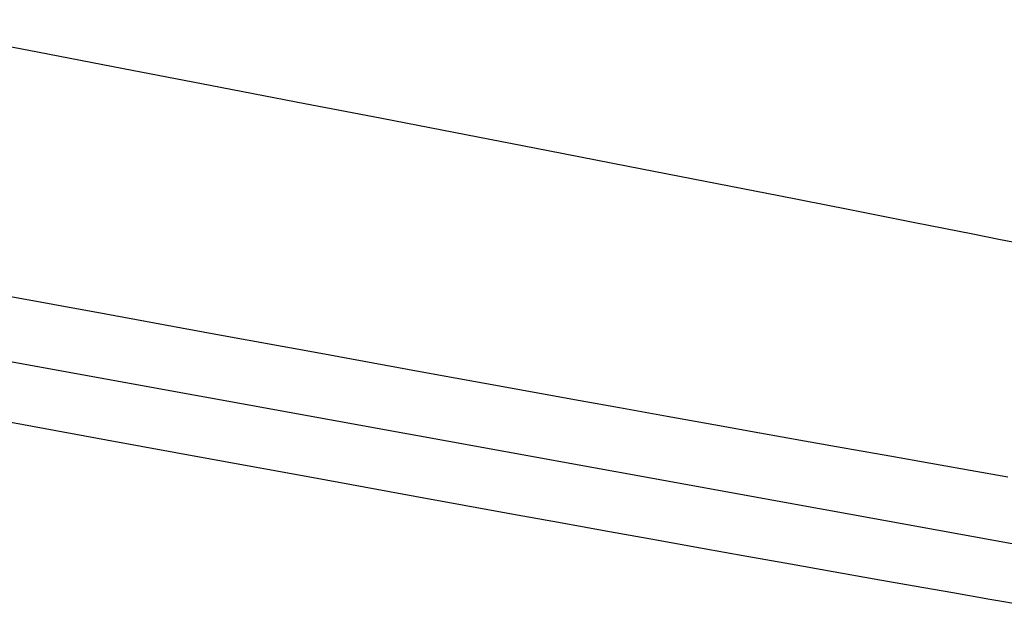
# Model space of a CAD drawing. Extents: x 20 to 2084, y 20 to 2009.
# Drawn here: x 1528 to 1645, y 1782 to 1851 of the extents above; entities that cross this region are included whole.
import ezdxf

# ---------------------------------------------------------------- set-up
doc = ezdxf.new("R2010")
doc.units = 0
doc.layers.get('0').update_dxf_attribs({"color": 3, "linetype": 'CONTINUOUS'})
doc.layers.add('CSLAYER3', color=3, linetype='CONTINUOUS')

# ---------------------------------------------------------------- blocks, each defined once
blk = doc.blocks.new('BLKF015')
at = {"layer": 'CSLAYER3', "color": 7, "linetype": 'CONTINUOUS'}
for p, q in [((1529.947274, 1847.625365), (1509.877031, 1851.487474)), ((1540.180958, 1845.65291), (1529.947274, 1847.625365)), ((1550.459283, 1843.66939), (1540.180958, 1845.65291)), ((1560.71645, 1841.687205), (1550.459283, 1843.66939)), ((1570.886659, 1839.718756), (1560.71645, 1841.687205)), ((1580.90411, 1837.776444), (1570.886659, 1839.718756)), ((1370.840209, 1839.161272), (1679.113916, 1783.078812)), ((1590.703004, 1835.872671), (1580.90411, 1837.776444)), ((1600.21754, 1834.019837), (1590.703004, 1835.872671)), ((1609.38192, 1832.230344), (1600.21754, 1834.019837)), ((1618.130343, 1830.516591), (1609.38192, 1832.230344)), ((1626.39701, 1828.890981), (1618.130343, 1830.516591)), ((1634.11612, 1827.365914), (1626.39701, 1828.890981)), ((1637.74978, 1826.644959), (1634.11612, 1827.365914)), ((1641.221875, 1825.953791), (1637.74978, 1826.644959)), ((1644.524181, 1825.293959), (1641.221875, 1825.953791)), ((1647.648474, 1824.667013), (1644.524181, 1825.293959)), ((1538.082879, 1816.42477), (1525.416731, 1818.751129)), ((1550.698375, 1814.112894), (1538.082879, 1816.42477)), ((1563.189002, 1811.829656), (1550.698375, 1814.112894)), ((1575.480544, 1809.589207), (1563.189002, 1811.829656)), ((1587.498784, 1807.405702), (1575.480544, 1809.589207)), ((1593.382222, 1806.339726), (1587.498784, 1807.405702)), ((1599.169504, 1805.293294), (1593.382222, 1806.339726)), ((1604.851351, 1804.268173), (1599.169504, 1805.293294)), ((1610.418487, 1803.266134), (1604.851351, 1804.268173)), ((1525.683412, 1803.772885), (1538.132963, 1801.487793)), ((1615.861635, 1802.288946), (1610.418487, 1803.266134)), ((1621.171517, 1801.338378), (1615.861635, 1802.288946)), ((1538.132963, 1801.487793), (1550.518111, 1799.219705)), ((1626.338856, 1800.416198), (1621.171517, 1801.338378)), ((1631.354376, 1799.524177), (1626.338856, 1800.416198)), ((1636.208798, 1798.664082), (1631.354376, 1799.524177)), ((1550.518111, 1799.219705), (1562.768449, 1796.982053)), ((1640.892847, 1797.837685), (1636.208798, 1798.664082)), ((1645.397244, 1797.046752), (1640.892847, 1797.837685)), ((1562.768449, 1796.982053), (1574.813571, 1794.788269)), ((1574.813571, 1794.788269), (1586.58307, 1792.651783)), ((1586.58307, 1792.651783), (1592.34246, 1791.609225)), ((1592.34246, 1791.609225), (1598.006543, 1790.586028)), ((1598.006543, 1790.586028), (1603.566516, 1789.583872)), ((1603.566516, 1789.583872), (1609.013581, 1788.604435)), ((1609.013581, 1788.604435), (1614.338936, 1787.649396)), ((1614.338936, 1787.649396), (1619.53378, 1786.720435)), ((1619.53378, 1786.720435), (1624.589313, 1785.81923)), ((1624.589313, 1785.81923), (1629.496734, 1784.94746)), ((1629.496734, 1784.94746), (1634.247242, 1784.106804)), ((1634.247242, 1784.106804), (1638.832036, 1783.29894)), ((1638.832036, 1783.29894), (1643.242317, 1782.525549)), ((1643.242317, 1782.525549), (1647.469282, 1781.788309))]:
    blk.add_line(p, q, dxfattribs=at)
at = {"layer": 'CSLAYER3', "color": 3, "linetype": 'CONTINUOUS'}
for p, q in [((1529.947274, 1847.625365), (1509.877031, 1851.487474)), ((1529.947274, 1847.625365), (1509.877031, 1851.487474)), ((1540.180958, 1845.65291), (1529.947274, 1847.625365)), ((1540.180958, 1845.65291), (1529.947274, 1847.625365)), ((1550.459283, 1843.66939), (1540.180958, 1845.65291)), ((1550.459283, 1843.66939), (1540.180958, 1845.65291)), ((1560.71645, 1841.687205), (1550.459283, 1843.66939)), ((1560.71645, 1841.687205), (1550.459283, 1843.66939)), ((1570.886659, 1839.718756), (1560.71645, 1841.687205)), ((1570.886659, 1839.718756), (1560.71645, 1841.687205)), ((1580.90411, 1837.776444), (1570.886659, 1839.718756)), ((1580.90411, 1837.776444), (1570.886659, 1839.718756)), ((1370.840209, 1839.161272), (1679.113916, 1783.078812)), ((1370.840209, 1839.161272), (1679.113916, 1783.078812)), ((1590.703004, 1835.872671), (1580.90411, 1837.776444)), ((1590.703004, 1835.872671), (1580.90411, 1837.776444)), ((1600.21754, 1834.019837), (1590.703004, 1835.872671)), ((1600.21754, 1834.019837), (1590.703004, 1835.872671)), ((1609.38192, 1832.230344), (1600.21754, 1834.019837)), ((1609.38192, 1832.230344), (1600.21754, 1834.019837)), ((1618.130343, 1830.516591), (1609.38192, 1832.230344)), ((1618.130343, 1830.516591), (1609.38192, 1832.230344)), ((1626.39701, 1828.890981), (1618.130343, 1830.516591)), ((1626.39701, 1828.890981), (1618.130343, 1830.516591)), ((1634.11612, 1827.365914), (1626.39701, 1828.890981)), ((1634.11612, 1827.365914), (1626.39701, 1828.890981)), ((1637.74978, 1826.644959), (1634.11612, 1827.365914)), ((1637.74978, 1826.644959), (1634.11612, 1827.365914)), ((1641.221875, 1825.953791), (1637.74978, 1826.644959)), ((1641.221875, 1825.953791), (1637.74978, 1826.644959)), ((1644.524181, 1825.293959), (1641.221875, 1825.953791)), ((1644.524181, 1825.293959), (1641.221875, 1825.953791)), ((1647.648474, 1824.667013), (1644.524181, 1825.293959)), ((1647.648474, 1824.667013), (1644.524181, 1825.293959)), ((1538.082879, 1816.42477), (1525.416731, 1818.751129)), ((1538.082879, 1816.42477), (1525.416731, 1818.751129)), ((1550.698375, 1814.112894), (1538.082879, 1816.42477)), ((1550.698375, 1814.112894), (1538.082879, 1816.42477)), ((1563.189002, 1811.829656), (1550.698375, 1814.112894)), ((1563.189002, 1811.829656), (1550.698375, 1814.112894)), ((1575.480544, 1809.589207), (1563.189002, 1811.829656)), ((1575.480544, 1809.589207), (1563.189002, 1811.829656)), ((1587.498784, 1807.405702), (1575.480544, 1809.589207)), ((1587.498784, 1807.405702), (1575.480544, 1809.589207)), ((1593.382222, 1806.339726), (1587.498784, 1807.405702)), ((1593.382222, 1806.339726), (1587.498784, 1807.405702)), ((1599.169504, 1805.293294), (1593.382222, 1806.339726)), ((1599.169504, 1805.293294), (1593.382222, 1806.339726)), ((1604.851351, 1804.268173), (1599.169504, 1805.293294)), ((1604.851351, 1804.268173), (1599.169504, 1805.293294)), ((1610.418487, 1803.266134), (1604.851351, 1804.268173)), ((1610.418487, 1803.266134), (1604.851351, 1804.268173)), ((1525.683412, 1803.772885), (1538.132963, 1801.487793)), ((1525.683412, 1803.772885), (1538.132963, 1801.487793)), ((1615.861635, 1802.288946), (1610.418487, 1803.266134)), ((1615.861635, 1802.288946), (1610.418487, 1803.266134)), ((1621.171517, 1801.338378), (1615.861635, 1802.288946)), ((1621.171517, 1801.338378), (1615.861635, 1802.288946)), ((1538.132963, 1801.487793), (1550.518111, 1799.219705)), ((1538.132963, 1801.487793), (1550.518111, 1799.219705)), ((1626.338856, 1800.416198), (1621.171517, 1801.338378)), ((1626.338856, 1800.416198), (1621.171517, 1801.338378)), ((1631.354376, 1799.524177), (1626.338856, 1800.416198)), ((1631.354376, 1799.524177), (1626.338856, 1800.416198)), ((1636.208798, 1798.664082), (1631.354376, 1799.524177)), ((1636.208798, 1798.664082), (1631.354376, 1799.524177)), ((1550.518111, 1799.219705), (1562.768449, 1796.982053)), ((1550.518111, 1799.219705), (1562.768449, 1796.982053)), ((1640.892847, 1797.837685), (1636.208798, 1798.664082)), ((1640.892847, 1797.837685), (1636.208798, 1798.664082)), ((1645.397244, 1797.046752), (1640.892847, 1797.837685)), ((1645.397244, 1797.046752), (1640.892847, 1797.837685)), ((1562.768449, 1796.982053), (1574.813571, 1794.788269)), ((1562.768449, 1796.982053), (1574.813571, 1794.788269)), ((1574.813571, 1794.788269), (1586.58307, 1792.651783)), ((1574.813571, 1794.788269), (1586.58307, 1792.651783)), ((1586.58307, 1792.651783), (1592.34246, 1791.609225)), ((1586.58307, 1792.651783), (1592.34246, 1791.609225)), ((1592.34246, 1791.609225), (1598.006543, 1790.586028)), ((1592.34246, 1791.609225), (1598.006543, 1790.586028)), ((1598.006543, 1790.586028), (1603.566516, 1789.583872)), ((1598.006543, 1790.586028), (1603.566516, 1789.583872)), ((1603.566516, 1789.583872), (1609.013581, 1788.604435)), ((1603.566516, 1789.583872), (1609.013581, 1788.604435)), ((1609.013581, 1788.604435), (1614.338936, 1787.649396)), ((1609.013581, 1788.604435), (1614.338936, 1787.649396)), ((1614.338936, 1787.649396), (1619.53378, 1786.720435)), ((1614.338936, 1787.649396), (1619.53378, 1786.720435)), ((1619.53378, 1786.720435), (1624.589313, 1785.81923)), ((1619.53378, 1786.720435), (1624.589313, 1785.81923)), ((1624.589313, 1785.81923), (1629.496734, 1784.94746)), ((1624.589313, 1785.81923), (1629.496734, 1784.94746)), ((1629.496734, 1784.94746), (1634.247242, 1784.106804)), ((1629.496734, 1784.94746), (1634.247242, 1784.106804)), ((1634.247242, 1784.106804), (1638.832036, 1783.29894)), ((1634.247242, 1784.106804), (1638.832036, 1783.29894)), ((1638.832036, 1783.29894), (1643.242317, 1782.525549)), ((1638.832036, 1783.29894), (1643.242317, 1782.525549)), ((1643.242317, 1782.525549), (1647.469282, 1781.788309)), ((1643.242317, 1782.525549), (1647.469282, 1781.788309))]:
    blk.add_line(p, q, dxfattribs=at)

msp = doc.modelspace()

# ---------------------------------------------------------------- block references
msp.add_blockref('BLKF015', (0, 0))

doc.saveas('drawing.dxf')
